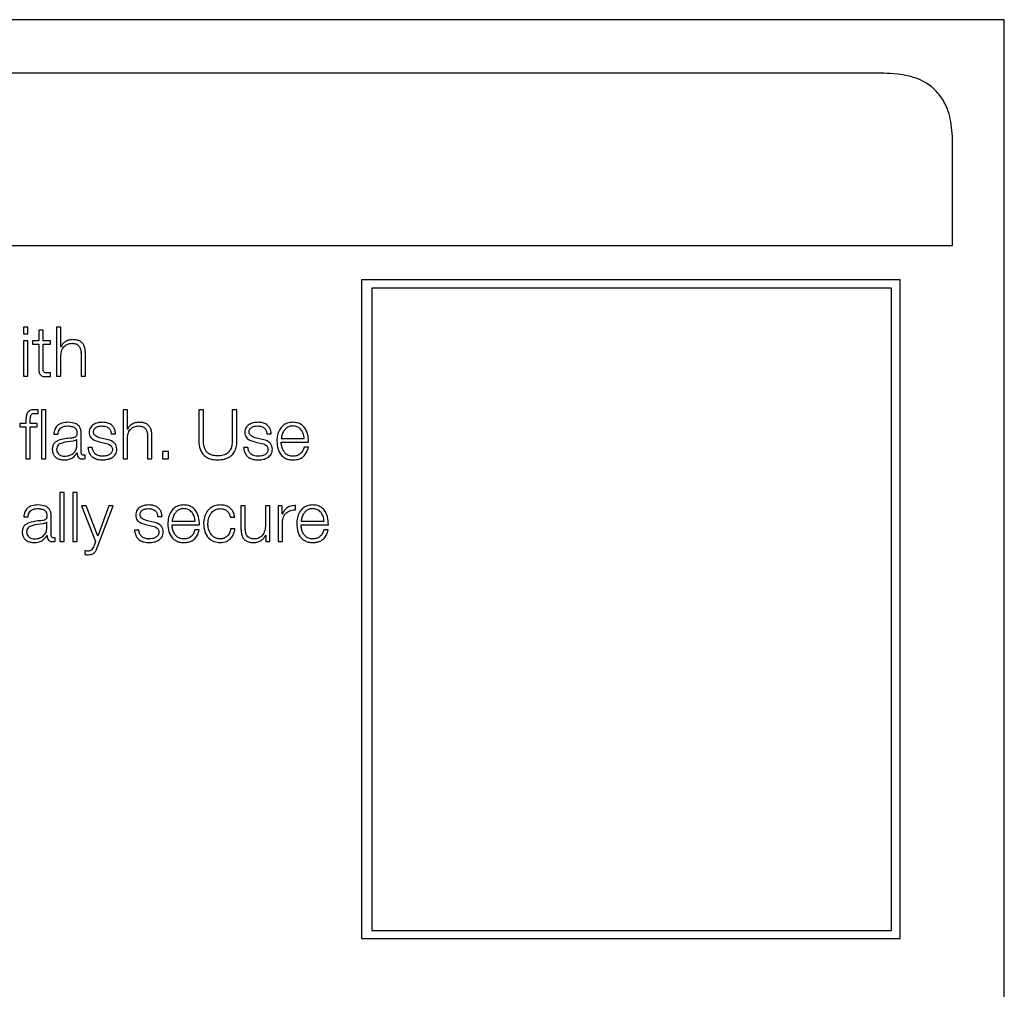
# Model space of a CAD drawing. Units: inches. Extents: x 0.1 to 10.8, y 0.2 to 8.4.
# Drawn here: x 2.9 to 3, y 5.4 to 5.5 of the extents above; entities that cross this region are included whole.
import ezdxf

# ---------------------------------------------------------------- set-up
doc = ezdxf.new("R2010")
doc.units = ezdxf.units.IN
doc.header["$MEASUREMENT"] = 0

msp = doc.modelspace()

# ---------------------------------------------------------------- linework, layer by layer
at = {"color": 7, "linetype": 'Continuous', "lineweight": 25}
for p, q in [((2.99520207, 5.50727257), (2.6248317, 5.50727257)), ((2.99520207, 5.24272231), (2.99520207, 5.50727257)), ((2.983628, 5.50213536), (2.63640577, 5.50213536)), ((2.99024175, 5.48560097), (2.99024175, 5.4955216)), ((2.62979202, 5.48560097), (2.99024175, 5.48560097)), ((2.98520895, 5.48229696), (2.93349233, 5.48229696)), ((2.93349233, 5.48229696), (2.93349233, 5.41905865)), ((2.98520895, 5.41905865), (2.98520895, 5.48229696)), ((2.98437362, 5.48150469), (2.93447191, 5.48150469)), ((2.93447191, 5.48150469), (2.93447191, 5.41982401)), ((2.98437362, 5.41982401), (2.98437362, 5.48150469)), ((2.90144403, 5.47776041), (2.9010278, 5.47776041)), ((2.9010278, 5.47776041), (2.9010278, 5.47709336)), ((2.9010278, 5.47709336), (2.90144403, 5.47709336)), ((2.90144403, 5.47709336), (2.90144403, 5.47776041)), ((2.90248963, 5.47747622), (2.90248963, 5.47645108)), ((2.90290586, 5.47747622), (2.90248963, 5.47747622)), ((2.90290586, 5.47645108), (2.90290586, 5.47747622)), ((2.90419618, 5.47776041), (2.90419618, 5.47303906)), ((2.90461169, 5.47776041), (2.90419618, 5.47776041)), ((2.90461169, 5.47586297), (2.90461169, 5.47776041)), ((2.9010278, 5.47645108), (2.9010278, 5.47303906)), ((2.90144403, 5.47645108), (2.9010278, 5.47645108)), ((2.90144403, 5.47303906), (2.90144403, 5.47645108)), ((2.90189471, 5.47645108), (2.90189471, 5.47610123)), ((2.90248963, 5.47645108), (2.90189471, 5.47645108)), ((2.90189471, 5.47610123), (2.90248963, 5.47610123)), ((2.90248963, 5.47610123), (2.90248963, 5.47376567)), ((2.90359982, 5.47645108), (2.90290586, 5.47645108)), ((2.90290586, 5.47610123), (2.90359982, 5.47610123)), ((2.90290586, 5.47379904), (2.90290586, 5.47610123)), ((2.90359982, 5.47610123), (2.90359982, 5.47645108)), ((2.90462532, 5.47586297), (2.90461169, 5.47586297)), ((2.90655075, 5.47516866), (2.90655075, 5.47303906)), ((2.90696626, 5.47303906), (2.90696626, 5.47523468)), ((2.90461169, 5.47303906), (2.90461169, 5.47502979)), ((2.90359982, 5.47301251), (2.90359982, 5.47336918)), ((2.9010278, 5.47303906), (2.90144403, 5.47303906)), ((2.90419618, 5.47303906), (2.90461169, 5.47303906)), ((2.90655075, 5.47303906), (2.90696626, 5.47303906)), ((2.90243653, 5.46944118), (2.90243653, 5.46979749)), ((2.90316995, 5.46982404), (2.90275372, 5.46982404)), ((2.90275372, 5.46982404), (2.90275372, 5.46510234)), ((2.90316995, 5.46510234), (2.90316995, 5.46982404)), ((2.91057813, 5.46982404), (2.91057813, 5.46510234)), ((2.91099365, 5.46982404), (2.91057813, 5.46982404)), ((2.91099365, 5.46792661), (2.91099365, 5.46982404)), ((2.91784638, 5.46982404), (2.91784638, 5.46680135)), ((2.91829562, 5.46982404), (2.91784638, 5.46982404)), ((2.91829562, 5.46690074), (2.91829562, 5.46982404)), ((2.92106714, 5.46982404), (2.92106714, 5.46690074)), ((2.92151638, 5.46982404), (2.92106714, 5.46982404)), ((2.92151638, 5.46680135), (2.92151638, 5.46982404)), ((2.90067759, 5.46851435), (2.90067759, 5.4681645)), ((2.90125888, 5.46851435), (2.90067759, 5.46851435)), ((2.90125888, 5.46882509), (2.90125888, 5.46851435)), ((2.90167511, 5.46851435), (2.90167511, 5.46881217)), ((2.90235041, 5.46851435), (2.90167511, 5.46851435)), ((2.90235041, 5.4681645), (2.90235041, 5.46851435)), ((2.90067759, 5.4681645), (2.90125888, 5.4681645)), ((2.90125888, 5.4681645), (2.90125888, 5.46510234)), ((2.90167511, 5.4681645), (2.90235041, 5.4681645)), ((2.90167511, 5.46510234), (2.90167511, 5.4681645)), ((2.91100728, 5.46792661), (2.91099365, 5.46792661)), ((2.90393137, 5.46746947), (2.90434688, 5.46746947)), ((2.90615318, 5.46696677), (2.90614026, 5.46696677)), ((2.90615318, 5.46642459), (2.90615318, 5.46696677)), ((2.90656941, 5.46570372), (2.90656941, 5.46751576)), ((2.90828241, 5.46674179), (2.90881849, 5.46662302)), ((2.90901081, 5.46697358), (2.90845536, 5.46709917)), ((2.90944714, 5.46751576), (2.90986337, 5.46751576)), ((2.91099365, 5.46510234), (2.91099365, 5.46709307)), ((2.91293271, 5.46723193), (2.91293271, 5.46510234)), ((2.91334822, 5.46510234), (2.91334822, 5.46729831)), ((2.92322293, 5.46674179), (2.923759, 5.46662302)), ((2.92395133, 5.46697358), (2.92339444, 5.46709917)), ((2.92438765, 5.46751576), (2.92480317, 5.46751576)), ((2.92576911, 5.46704606), (2.92797872, 5.46704606)), ((2.92576911, 5.46669622), (2.92839495, 5.46669622)), ((2.90617327, 5.4656969), (2.90618619, 5.4656969)), ((2.90762721, 5.46620607), (2.90721169, 5.46620607)), ((2.9143809, 5.46580276), (2.9143809, 5.46510234)), ((2.91493564, 5.46580276), (2.9143809, 5.46580276)), ((2.91493564, 5.46510234), (2.91493564, 5.46580276)), ((2.92256772, 5.46620607), (2.92215221, 5.46620607)), ((2.92838131, 5.46622616), (2.9279658, 5.46622616)), ((2.90125888, 5.46510234), (2.90167511, 5.46510234)), ((2.90275372, 5.46510234), (2.90316995, 5.46510234)), ((2.90694617, 5.46512889), (2.90694617, 5.46547874)), ((2.91057813, 5.46510234), (2.91099365, 5.46510234)), ((2.91293271, 5.46510234), (2.91334822, 5.46510234)), ((2.9143809, 5.46510234), (2.91493564, 5.46510234)), ((2.90452701, 5.46188732), (2.90452701, 5.45716562)), ((2.90494324, 5.46188732), (2.90452701, 5.46188732)), ((2.90494324, 5.45716562), (2.90494324, 5.46188732)), ((2.90616681, 5.46188732), (2.90575058, 5.46188732)), ((2.90575058, 5.46188732), (2.90575058, 5.45716562)), ((2.90616681, 5.45716562), (2.90616681, 5.46188732)), ((2.90658376, 5.46057763), (2.90794584, 5.45717818)), ((2.90702726, 5.46057763), (2.90658376, 5.46057763)), ((2.90815108, 5.45766761), (2.90702726, 5.46057763)), ((2.90813745, 5.45664246), (2.90961937, 5.46057763)), ((2.90920242, 5.46057763), (2.90815108, 5.45766761)), ((2.90961937, 5.46057763), (2.90920242, 5.46057763)), ((2.92190749, 5.46057763), (2.92190749, 5.45836228)), ((2.92232301, 5.46057763), (2.92190749, 5.46057763)), ((2.92232301, 5.45835546), (2.92232301, 5.46057763)), ((2.92426278, 5.46057763), (2.92426278, 5.45878533)), ((2.92467758, 5.46057763), (2.92426278, 5.46057763)), ((2.92467758, 5.45716562), (2.92467758, 5.46057763)), ((2.92546555, 5.46057763), (2.92546555, 5.45716562)), ((2.92584877, 5.46057763), (2.92546555, 5.46057763)), ((2.92584877, 5.45977818), (2.92584877, 5.46057763)), ((2.92715128, 5.46020805), (2.92715128, 5.46062392)), ((2.90104861, 5.45953347), (2.90146413, 5.45953347)), ((2.90327042, 5.45903076), (2.9032575, 5.45903076)), ((2.90327042, 5.45848787), (2.90327042, 5.45903076)), ((2.90368665, 5.457767), (2.90368665, 5.45957975)), ((2.91347452, 5.45903758), (2.91291907, 5.45916316)), ((2.91391228, 5.45957975), (2.9143278, 5.45957975)), ((2.91529302, 5.45910934), (2.91750335, 5.45910934)), ((2.92088845, 5.45950691), (2.92130468, 5.45950691)), ((2.92586168, 5.45977818), (2.92584877, 5.45977818)), ((2.92767372, 5.45910934), (2.92988333, 5.45910934)), ((2.91209235, 5.4582697), (2.91167684, 5.4582697)), ((2.91274756, 5.45880542), (2.91328291, 5.45868629)), ((2.91529302, 5.45875985), (2.91791886, 5.45875985)), ((2.91790522, 5.45829016), (2.91749043, 5.45829016)), ((2.92133123, 5.45838847), (2.92091428, 5.45838847)), ((2.92588178, 5.45716562), (2.92588178, 5.45898447)), ((2.92767372, 5.45875985), (2.93029956, 5.45875985)), ((2.93028592, 5.45829016), (2.92987041, 5.45829016)), ((2.90329052, 5.45776018), (2.90330343, 5.45776018)), ((2.90406341, 5.45719217), (2.90406341, 5.45754202)), ((2.90452701, 5.45716562), (2.90494324, 5.45716562)), ((2.90575058, 5.45716562), (2.90616681, 5.45716562)), ((2.90794584, 5.45717818), (2.90780016, 5.45678814)), ((2.92428144, 5.45778028), (2.92429508, 5.45778028)), ((2.92429508, 5.45778028), (2.92429508, 5.45716562)), ((2.92429508, 5.45716562), (2.92467758, 5.45716562)), ((2.92546555, 5.45716562), (2.92588178, 5.45716562)), ((2.90692105, 5.45628543), (2.90692105, 5.45593559)), ((2.93447191, 5.41982401), (2.98437362, 5.41982401)), ((2.93349233, 5.41905865), (2.98520895, 5.41905865))]:
    msp.add_line(p, q, dxfattribs=at)
for points, knots in [([(2.99024175, 5.4955216), (2.99020665, 5.49627407), (2.9901418, 5.49766432), (2.98944267, 5.49954879), (2.98814273, 5.50105105), (2.98610457, 5.50200616), (2.98450224, 5.50208975), (2.983628, 5.50213536)], [0, 0, 0, 0, 0.21050807, 0.3889293, 0.55260344, 0.75589872, 1, 1, 1, 1]), ([(2.90461169, 5.47502979), (2.90463027, 5.47520571), (2.90466562, 5.47554026), (2.90492791, 5.4759343), (2.9052886, 5.47616456), (2.90554768, 5.476188), (2.90568312, 5.47620026)], [0, 0, 0, 0, 0.29666474, 0.56420388, 0.77216795, 1, 1, 1, 1]), ([(2.90571613, 5.47655011), (2.90558292, 5.47653799), (2.90532066, 5.47651412), (2.90499616, 5.47634422), (2.90475298, 5.476125), (2.90466758, 5.47594971), (2.90462532, 5.47586297)], [0, 0, 0, 0, 0.29184087, 0.57456366, 0.78949101, 1, 1, 1, 1]), ([(2.90568312, 5.47620026), (2.90579471, 5.47619382), (2.90599714, 5.47618213), (2.90626023, 5.47604864), (2.9064412, 5.47582441), (2.90653797, 5.4755198), (2.90654631, 5.4752907), (2.90655075, 5.47516866)], [0, 0, 0, 0, 0.21556571, 0.39104845, 0.55511912, 0.76302012, 1, 1, 1, 1]), ([(2.90696626, 5.47523468), (2.90696151, 5.47537592), (2.90695265, 5.47563922), (2.90684835, 5.47600439), (2.90665469, 5.47627568), (2.9063908, 5.47644388), (2.90607648, 5.47653645), (2.90584367, 5.47654528), (2.90571613, 5.47655011)], [0, 0, 0, 0, 0.20200333, 0.37658042, 0.53631438, 0.66719413, 0.81769267, 1, 1, 1, 1]), ([(2.90248963, 5.47376567), (2.90249049, 5.47369164), (2.90249205, 5.47355691), (2.9025253, 5.47337324), (2.9025891, 5.47322608), (2.90269271, 5.4731143), (2.90283737, 5.47304219), (2.90302096, 5.47300418), (2.9031556, 5.47300099), (2.90322952, 5.47299924)], [0, 0, 0, 0, 0.17679435, 0.32173891, 0.44348933, 0.55513661, 0.67844523, 0.82346136, 1, 1, 1, 1]), ([(2.90324315, 5.47334908), (2.90320601, 5.4733529), (2.90313902, 5.47335977), (2.90305062, 5.47339211), (2.90298552, 5.47344222), (2.90293408, 5.47352384), (2.90290781, 5.4736466), (2.90290655, 5.47374487), (2.90290586, 5.47379904)], [0, 0, 0, 0, 0.1722568, 0.31064979, 0.42959484, 0.54523848, 0.74929294, 1, 1, 1, 1]), ([(2.90359982, 5.47336918), (2.9035333, 5.47336275), (2.90341467, 5.47335128), (2.9032955, 5.47334975), (2.90324315, 5.47334908)], [0, 0, 0, 0, 0.56066772, 1, 1, 1, 1]), ([(2.90322952, 5.47299924), (2.90329857, 5.47300193), (2.90342199, 5.47300674), (2.90354544, 5.47301075), (2.90359982, 5.47301251)], [0, 0, 0, 0, 0.55952262, 1, 1, 1, 1]), ([(2.9020856, 5.46982404), (2.9020011, 5.46982045), (2.90184661, 5.46981387), (2.90163856, 5.46974541), (2.90147961, 5.4696326), (2.90134626, 5.46944747), (2.90126557, 5.46916932), (2.90126122, 5.4689457), (2.90125888, 5.46882509)], [0, 0, 0, 0, 0.16878252, 0.30860702, 0.43217273, 0.55272217, 0.75877366, 1, 1, 1, 1]), ([(2.90167511, 5.46881217), (2.90167577, 5.46889848), (2.90167698, 5.46905642), (2.90170654, 5.46924941), (2.90178203, 5.46936765), (2.90186919, 5.46943125), (2.90198992, 5.46946895), (2.90208111, 5.46947231), (2.90213225, 5.46947419)], [0, 0, 0, 0, 0.27478804, 0.5028788, 0.60484429, 0.71138037, 0.83812503, 1, 1, 1, 1]), ([(2.90243653, 5.46979749), (2.90236979, 5.46980638), (2.90225328, 5.46982191), (2.90213579, 5.4698234), (2.9020856, 5.46982404)], [0, 0, 0, 0, 0.57279377, 1, 1, 1, 1]), ([(2.90213225, 5.46947419), (2.90218738, 5.46947171), (2.90228952, 5.46946709), (2.90239019, 5.46944935), (2.90243653, 5.46944118)], [0, 0, 0, 0, 0.539746751, 1, 1, 1, 1]), ([(2.90531354, 5.46861375), (2.90511091, 5.46860169), (2.90473255, 5.46857916), (2.90426365, 5.4683247), (2.90398809, 5.46792393), (2.90395118, 5.46762817), (2.90393137, 5.46746947)], [0, 0, 0, 0, 0.3003402, 0.5608362, 0.76435258, 1, 1, 1, 1]), ([(2.90656941, 5.46751576), (2.90656367, 5.46763084), (2.9065532, 5.46784101), (2.90644839, 5.46812063), (2.90628697, 5.46832773), (2.90593147, 5.46857392), (2.90558109, 5.4685965), (2.90531354, 5.46861375)], [0, 0, 0, 0, 0.18094786, 0.33047285, 0.46275777, 0.58975648, 1, 1, 1, 1]), ([(2.90861396, 5.46861375), (2.90846109, 5.46860415), (2.90815951, 5.46858521), (2.90773875, 5.46842363), (2.90746474, 5.46816632), (2.90734654, 5.46789034), (2.90733623, 5.46773576), (2.90733082, 5.46765462)], [0, 0, 0, 0, 0.2561562, 0.50532757, 0.74151734, 0.86432591, 1, 1, 1, 1]), ([(2.90986337, 5.46751576), (2.90984989, 5.46764304), (2.90982453, 5.46788259), (2.90965501, 5.46819523), (2.90939127, 5.46843378), (2.90903222, 5.4685878), (2.90875725, 5.46860486), (2.90861396, 5.46861375)], [0, 0, 0, 0, 0.204660997, 0.385170397, 0.558298605, 0.769807481, 1, 1, 1, 1]), ([(2.91209953, 5.46861375), (2.91196601, 5.46860162), (2.91170331, 5.46857777), (2.91137833, 5.46840778), (2.911135, 5.46818855), (2.91104955, 5.46801329), (2.91100728, 5.46792661)], [0, 0, 0, 0, 0.29222885, 0.5749894, 0.78977226, 1, 1, 1, 1]), ([(2.91334822, 5.46729831), (2.91334347, 5.46743955), (2.91333461, 5.46770284), (2.91323038, 5.46806799), (2.91303692, 5.46833927), (2.91277332, 5.46850749), (2.91245939, 5.46860008), (2.91222688, 5.46860891), (2.91209953, 5.46861375)], [0, 0, 0, 0, 0.20212341, 0.37679533, 0.53657422, 0.66743042, 0.81784275, 1, 1, 1, 1]), ([(2.92355376, 5.46861375), (2.92340102, 5.46860414), (2.92309965, 5.46858519), (2.92267913, 5.46842359), (2.92240524, 5.4681663), (2.92228706, 5.46789034), (2.92227675, 5.46773576), (2.92227134, 5.46765462)], [0, 0, 0, 0, 0.25602146, 0.50517565, 0.74142272, 0.86427517, 1, 1, 1, 1]), ([(2.92480317, 5.46751576), (2.92478981, 5.46764304), (2.92476468, 5.46788256), (2.92459532, 5.46819526), (2.92433155, 5.46843383), (2.92397231, 5.46858782), (2.92369718, 5.46860486), (2.92355376, 5.46861375)], [0, 0, 0, 0, 0.2045916, 0.38502165, 0.55810632, 0.76965427, 1, 1, 1, 1]), ([(2.92689365, 5.46861375), (2.92670877, 5.46859862), (2.92636144, 5.4685702), (2.92591618, 5.46830601), (2.92559245, 5.46790676), (2.9253894, 5.4673917), (2.92536519, 5.46700485), (2.92535288, 5.46680817)], [0, 0, 0, 0, 0.20676271, 0.38845292, 0.56483612, 0.7787551, 1, 1, 1, 1]), ([(2.92839495, 5.46669622), (2.92838478, 5.46696059), (2.92836512, 5.46747209), (2.92807789, 5.46806821), (2.9277008, 5.46840959), (2.92732424, 5.46858453), (2.92704276, 5.46860363), (2.92689365, 5.46861375)], [0, 0, 0, 0, 0.28748908, 0.55621208, 0.69377238, 0.83778459, 1, 1, 1, 1]), ([(2.90434688, 5.46746947), (2.9043553, 5.46756394), (2.90437097, 5.46773975), (2.9044907, 5.46796978), (2.90468354, 5.46814158), (2.90494976, 5.46824743), (2.90515309, 5.46825821), (2.90526043, 5.4682639)], [0, 0, 0, 0, 0.20682623, 0.38494871, 0.55444253, 0.76476161, 1, 1, 1, 1]), ([(2.90526043, 5.4682639), (2.90538924, 5.46825933), (2.90562929, 5.46825081), (2.90591517, 5.46813208), (2.90606843, 5.46795577), (2.90614213, 5.46777336), (2.90614928, 5.46763657), (2.90615318, 5.46756205)], [0, 0, 0, 0, 0.29743846, 0.55434772, 0.68498496, 0.82837214, 1, 1, 1, 1]), ([(2.90615318, 5.46756205), (2.90615161, 5.4675152), (2.9061488, 5.46743118), (2.90611632, 5.46731864), (2.90605923, 5.46723443), (2.90596114, 5.46716498), (2.90580946, 5.46712204), (2.90568613, 5.46710732), (2.90561782, 5.46709917)], [0, 0, 0, 0, 0.172629, 0.30957208, 0.42653684, 0.54094216, 0.74570942, 1, 1, 1, 1]), ([(2.90733082, 5.46765462), (2.90733717, 5.46755731), (2.90734891, 5.46737716), (2.9074751, 5.46714131), (2.90777042, 5.46688582), (2.90806601, 5.46680266), (2.90828241, 5.46674179)], [0, 0, 0, 0, 0.20101349, 0.37212743, 0.54035045, 1, 1, 1, 1]), ([(2.90774633, 5.46767508), (2.90774976, 5.46772655), (2.90775625, 5.46782411), (2.90783176, 5.46799699), (2.90800715, 5.46815425), (2.90827162, 5.46824789), (2.90845948, 5.46825852), (2.90855439, 5.4682639)], [0, 0, 0, 0, 0.13758513, 0.26079103, 0.49649925, 0.74559536, 1, 1, 1, 1]), ([(2.90845536, 5.46709917), (2.90829446, 5.46714299), (2.9080551, 5.46720817), (2.90783101, 5.46739862), (2.90775634, 5.46754802), (2.90774976, 5.46763163), (2.90774633, 5.46767508)], [0, 0, 0, 0, 0.50187234, 0.74655495, 0.86828385, 1, 1, 1, 1]), ([(2.90855439, 5.4682639), (2.90868143, 5.46825491), (2.90892389, 5.46823775), (2.90922412, 5.46807087), (2.90941004, 5.46781242), (2.90943425, 5.46761881), (2.90944714, 5.46751576)], [0, 0, 0, 0, 0.291362007, 0.556077775, 0.763714523, 1, 1, 1, 1]), ([(2.91099365, 5.46709307), (2.91101224, 5.46726901), (2.9110476, 5.46760364), (2.91130999, 5.46799782), (2.91167094, 5.46822819), (2.91193023, 5.46825164), (2.9120658, 5.4682639)], [0, 0, 0, 0, 0.29655922, 0.56406918, 0.77206514, 1, 1, 1, 1]), ([(2.9120658, 5.4682639), (2.91217728, 5.46825744), (2.91237956, 5.46824573), (2.91264241, 5.46811212), (2.91282321, 5.46788779), (2.91291992, 5.46758314), (2.91292826, 5.46735399), (2.91293271, 5.46723193)], [0, 0, 0, 0, 0.21540406, 0.39082993, 0.55493907, 0.76293846, 1, 1, 1, 1]), ([(2.92227134, 5.46765462), (2.92227768, 5.46755731), (2.92228943, 5.46737716), (2.92241562, 5.46714131), (2.92271093, 5.46688582), (2.92300653, 5.46680266), (2.92322293, 5.46674179)], [0, 0, 0, 0, 0.201013495, 0.372127426, 0.540350451, 1, 1, 1, 1]), ([(2.92268685, 5.46767508), (2.92269027, 5.46772655), (2.92269676, 5.4678241), (2.92277226, 5.46799697), (2.92294753, 5.46815421), (2.92321176, 5.46824787), (2.92339941, 5.46825852), (2.92349419, 5.4682639)], [0, 0, 0, 0, 0.13766784, 0.26094446, 0.49674376, 0.74581153, 1, 1, 1, 1]), ([(2.92339444, 5.46709917), (2.92323397, 5.46714306), (2.92299512, 5.46720838), (2.92277148, 5.46739866), (2.92269686, 5.46754803), (2.92269027, 5.46763163), (2.92268685, 5.46767508)], [0, 0, 0, 0, 0.501341204, 0.746229535, 0.868110437, 1, 1, 1, 1]), ([(2.92349419, 5.4682639), (2.92362138, 5.46825492), (2.92386404, 5.46823778), (2.92416454, 5.46807092), (2.92435056, 5.46781244), (2.92437477, 5.46761881), (2.92438765, 5.46751576)], [0, 0, 0, 0, 0.29155706, 0.556277, 0.76383258, 1, 1, 1, 1]), ([(2.92689365, 5.4682639), (2.92677459, 5.46825319), (2.92654543, 5.46823258), (2.92624639, 5.46805697), (2.92600938, 5.46779338), (2.9258372, 5.46744836), (2.92579202, 5.46718142), (2.92576911, 5.46704606)], [0, 0, 0, 0, 0.194975842, 0.375293396, 0.555283739, 0.774497633, 1, 1, 1, 1]), ([(2.92797872, 5.46704606), (2.92795747, 5.46721875), (2.92791596, 5.46755622), (2.92765916, 5.46796076), (2.92729938, 5.46822063), (2.92703218, 5.46824912), (2.92689365, 5.4682639)], [0, 0, 0, 0, 0.28658878, 0.56003514, 0.77189953, 1, 1, 1, 1]), ([(2.90561782, 5.46709917), (2.90518663, 5.4670674), (2.90466459, 5.46702894), (2.90412383, 5.46675556), (2.90393005, 5.46656825), (2.90380404, 5.46630709), (2.90379214, 5.46610883), (2.90378569, 5.46600118)], [0, 0, 0, 0, 0.53319838, 0.64554749, 0.75272146, 0.8657359, 1, 1, 1, 1]), ([(2.90578933, 5.46681463), (2.90543037, 5.46677557), (2.90499469, 5.46672817), (2.90452036, 5.46654872), (2.90434404, 5.46642608), (2.90422064, 5.46624593), (2.90420839, 5.46610323), (2.90420192, 5.46602774)], [0, 0, 0, 0, 0.55572158, 0.6744813, 0.78146161, 0.8843927, 1, 1, 1, 1]), ([(2.90614026, 5.46696677), (2.90611808, 5.46694161), (2.90607006, 5.46688713), (2.90594251, 5.46684404), (2.90584714, 5.46682573), (2.90578933, 5.46681463)], [0, 0, 0, 0, 0.25263681, 0.54702503, 1, 1, 1, 1]), ([(2.90881849, 5.46662302), (2.90902239, 5.46657124), (2.90927371, 5.46650742), (2.90948601, 5.46629194), (2.90955491, 5.46615649), (2.90956234, 5.46605481), (2.90956626, 5.46600118)], [0, 0, 0, 0, 0.57808391, 0.71253034, 0.84840267, 1, 1, 1, 1]), ([(2.90998178, 5.46602774), (2.90997326, 5.46613013), (2.90995711, 5.4663242), (2.90981352, 5.46657481), (2.9095205, 5.46684566), (2.90922155, 5.46692069), (2.90901081, 5.46697358)], [0, 0, 0, 0, 0.20584773, 0.39015571, 0.57010798, 1, 1, 1, 1]), ([(2.91784638, 5.46680135), (2.91786678, 5.46653985), (2.91790642, 5.46603174), (2.91827936, 5.46546976), (2.91872757, 5.4651758), (2.91917288, 5.46502737), (2.91950109, 5.46501173), (2.91967779, 5.46500331)], [0, 0, 0, 0, 0.26824548, 0.52120483, 0.66135292, 0.8176832, 1, 1, 1, 1]), ([(2.91967779, 5.46538617), (2.91952727, 5.46539307), (2.91924453, 5.46540603), (2.91885408, 5.46555016), (2.91857358, 5.46579708), (2.91840246, 5.46611413), (2.91830792, 5.46648271), (2.91829995, 5.46675344), (2.91829562, 5.46690074)], [0, 0, 0, 0, 0.191254356, 0.3592581, 0.519648021, 0.655634281, 0.812638406, 1, 1, 1, 1]), ([(2.92106714, 5.46690074), (2.92106051, 5.46671761), (2.92104854, 5.46638703), (2.9208948, 5.46594606), (2.92061244, 5.46561155), (2.92018439, 5.46541183), (2.91985454, 5.46539512), (2.91967779, 5.46538617)], [0, 0, 0, 0, 0.23225656, 0.41927349, 0.58233588, 0.77619027, 1, 1, 1, 1]), ([(2.91967779, 5.46500331), (2.91989925, 5.46501622), (2.92030494, 5.46503987), (2.92083807, 5.46527767), (2.92123335, 5.46566422), (2.92147739, 5.46619273), (2.92150313, 5.4665945), (2.92151638, 5.46680135)], [0, 0, 0, 0, 0.22727459, 0.41634398, 0.58730302, 0.7875303, 1, 1, 1, 1]), ([(2.923759, 5.46662302), (2.9239629, 5.46657124), (2.92421423, 5.46650742), (2.92442653, 5.46629194), (2.92449542, 5.46615649), (2.92450286, 5.46605481), (2.92450678, 5.46600118)], [0, 0, 0, 0, 0.57808391, 0.71253034, 0.84840267, 1, 1, 1, 1]), ([(2.92492229, 5.46602774), (2.92491378, 5.46613013), (2.92489763, 5.4663242), (2.92475404, 5.46657481), (2.92446102, 5.46684566), (2.92416207, 5.46692069), (2.92395133, 5.46697358)], [0, 0, 0, 0, 0.20584773, 0.39015571, 0.57010798, 1, 1, 1, 1]), ([(2.92535288, 5.46680817), (2.92537032, 5.46654804), (2.92540357, 5.46605217), (2.92571062, 5.46548724), (2.92609407, 5.46518129), (2.92646915, 5.46502843), (2.92674629, 5.46501203), (2.92689365, 5.46500331)], [0, 0, 0, 0, 0.29055942, 0.55387169, 0.69013281, 0.83524679, 1, 1, 1, 1]), ([(2.92689365, 5.46535316), (2.92675736, 5.4653656), (2.92650008, 5.46538908), (2.92617671, 5.4655995), (2.92594609, 5.46590363), (2.92580061, 5.46627948), (2.92577955, 5.46655807), (2.92576911, 5.46669622)], [0, 0, 0, 0, 0.20750345, 0.39171179, 0.57220849, 0.78787773, 1, 1, 1, 1]), ([(2.90378569, 5.46600118), (2.90379419, 5.46588376), (2.90381013, 5.46566384), (2.90396402, 5.46537618), (2.90420942, 5.46516122), (2.90454273, 5.46502586), (2.90479695, 5.46501104), (2.9049296, 5.46500331)], [0, 0, 0, 0, 0.204594202, 0.383210614, 0.555371755, 0.767987137, 1, 1, 1, 1]), ([(2.90420192, 5.46602774), (2.9042087, 5.4659542), (2.90422184, 5.46581185), (2.90433047, 5.46562552), (2.90449389, 5.46547768), (2.90471066, 5.46537388), (2.90487781, 5.46536013), (2.90496261, 5.46535316)], [0, 0, 0, 0, 0.19430056, 0.37613054, 0.55697959, 0.77522339, 1, 1, 1, 1]), ([(2.9049296, 5.46500331), (2.90508961, 5.46501111), (2.90538029, 5.46502527), (2.90584632, 5.46524447), (2.90604854, 5.4655243), (2.90617327, 5.4656969)], [0, 0, 0, 0, 0.31936863, 0.58016599, 1, 1, 1, 1]), ([(2.90496261, 5.46535316), (2.90513515, 5.46537002), (2.90547018, 5.46540276), (2.90586892, 5.46566203), (2.90611612, 5.46602276), (2.90614051, 5.46628719), (2.90615318, 5.46642459)], [0, 0, 0, 0, 0.288318765, 0.559826907, 0.771290282, 1, 1, 1, 1]), ([(2.90618619, 5.4656969), (2.90618745, 5.46560691), (2.90618973, 5.46544442), (2.90626573, 5.46524759), (2.90639022, 5.46515155), (2.90652136, 5.46510835), (2.90661997, 5.46510449), (2.9066749, 5.46510234)], [0, 0, 0, 0, 0.3017436, 0.54481864, 0.67043362, 0.81641612, 1, 1, 1, 1]), ([(2.90681412, 5.46545219), (2.90678599, 5.46545367), (2.90673391, 5.46545641), (2.90666387, 5.46548505), (2.90660907, 5.4655359), (2.90657439, 5.46561219), (2.90657115, 5.46567168), (2.90656941, 5.46570372)], [0, 0, 0, 0, 0.21043778, 0.38951258, 0.55536412, 0.76047556, 1, 1, 1, 1]), ([(2.90721169, 5.46620607), (2.90723133, 5.4660641), (2.90726798, 5.46579919), (2.90745259, 5.4654541), (2.90774139, 5.46519181), (2.90814292, 5.46502812), (2.90845063, 5.46501191), (2.90861396, 5.46500331)], [0, 0, 0, 0, 0.20673518, 0.38575051, 0.55490298, 0.76374702, 1, 1, 1, 1]), ([(2.90863333, 5.46535316), (2.9084874, 5.46536413), (2.90821108, 5.46538492), (2.90787613, 5.46558559), (2.90767417, 5.46587758), (2.90764343, 5.46609258), (2.90762721, 5.46620607)], [0, 0, 0, 0, 0.29625347, 0.56095036, 0.76824868, 1, 1, 1, 1]), ([(2.90861396, 5.46500331), (2.90877577, 5.46501369), (2.90909628, 5.46503426), (2.90954409, 5.46520712), (2.90983745, 5.46548128), (2.9099648, 5.46577599), (2.90997594, 5.46594112), (2.90998178, 5.46602774)], [0, 0, 0, 0, 0.25437001, 0.50383358, 0.74098844, 0.86413151, 1, 1, 1, 1]), ([(2.90956626, 5.46600118), (2.9095619, 5.46594546), (2.90955352, 5.46583849), (2.90945811, 5.46564835), (2.90924897, 5.46547935), (2.90894933, 5.4653737), (2.90873757, 5.46535993), (2.90863333, 5.46535316)], [0, 0, 0, 0, 0.13217089, 0.25371743, 0.49570167, 0.75175404, 1, 1, 1, 1]), ([(2.92215221, 5.46620607), (2.92217185, 5.4660641), (2.9222085, 5.4657992), (2.92239306, 5.46545412), (2.92268174, 5.46519184), (2.92308304, 5.46502814), (2.92339055, 5.46501192), (2.92355376, 5.46500331)], [0, 0, 0, 0, 0.20680019, 0.38586468, 0.55503902, 0.76385356, 1, 1, 1, 1]), ([(2.92357313, 5.46535316), (2.92342735, 5.46536414), (2.92315123, 5.46538495), (2.92281655, 5.46558565), (2.92261469, 5.4658776), (2.92258395, 5.46609258), (2.92256772, 5.46620607)], [0, 0, 0, 0, 0.29608221, 0.56077655, 0.76814665, 1, 1, 1, 1]), ([(2.92355376, 5.46500331), (2.92371571, 5.46501369), (2.92403642, 5.46503424), (2.92448447, 5.46520708), (2.92477795, 5.46548126), (2.92490532, 5.46577599), (2.92491645, 5.46594112), (2.92492229, 5.46602774)], [0, 0, 0, 0, 0.25449691, 0.50397646, 0.74107732, 0.86417915, 1, 1, 1, 1]), ([(2.92450678, 5.46600118), (2.92450242, 5.46594546), (2.92449404, 5.46583849), (2.9243986, 5.46564833), (2.92418936, 5.46547931), (2.92388947, 5.46537368), (2.92367751, 5.46535993), (2.92357313, 5.46535316)], [0, 0, 0, 0, 0.13210009, 0.25358477, 0.49548602, 0.75155976, 1, 1, 1, 1]), ([(2.9279658, 5.46622616), (2.92792176, 5.46609096), (2.92783687, 5.46583036), (2.92757596, 5.46553966), (2.92724625, 5.46537667), (2.92701639, 5.46536134), (2.92689365, 5.46535316)], [0, 0, 0, 0, 0.28190839, 0.54337848, 0.75618131, 1, 1, 1, 1]), ([(2.92689365, 5.46500331), (2.9270415, 5.46501071), (2.92731766, 5.46502454), (2.92769468, 5.46516405), (2.92800991, 5.46540739), (2.9282529, 5.46577073), (2.92833691, 5.46606869), (2.92838131, 5.46622616)], [0, 0, 0, 0, 0.20958144, 0.3914775, 0.56161371, 0.76831375, 1, 1, 1, 1]), ([(2.9066749, 5.46510234), (2.90672785, 5.46510301), (2.9068191, 5.46510417), (2.9069086, 5.46512158), (2.90694617, 5.46512889)], [0, 0, 0, 0, 0.58024571, 1, 1, 1, 1]), ([(2.90694617, 5.46547874), (2.90692319, 5.46547098), (2.90688027, 5.46545648), (2.90683511, 5.46545355), (2.90681412, 5.46545219)], [0, 0, 0, 0, 0.53538296, 1, 1, 1, 1]), ([(2.90243007, 5.46067702), (2.90222759, 5.46066495), (2.90184945, 5.46064241), (2.90138086, 5.46038806), (2.90110536, 5.45998761), (2.90106843, 5.45969204), (2.90104861, 5.45953347)], [0, 0, 0, 0, 0.30030568, 0.56084842, 0.76438921, 1, 1, 1, 1]), ([(2.90146413, 5.45953347), (2.90147255, 5.45962782), (2.90148823, 5.45980346), (2.90160794, 5.46003324), (2.90180065, 5.46020488), (2.90206661, 5.46031069), (2.90226974, 5.46032148), (2.90237696, 5.46032717)], [0, 0, 0, 0, 0.20677771, 0.3849184, 0.55446459, 0.76481861, 1, 1, 1, 1]), ([(2.90237696, 5.46032717), (2.90250591, 5.46032261), (2.90274615, 5.4603141), (2.90303226, 5.4601955), (2.90318564, 5.46001934), (2.90325937, 5.45983712), (2.90326653, 5.45970048), (2.90327042, 5.45962604)], [0, 0, 0, 0, 0.29776459, 0.55476676, 0.68534402, 0.82859018, 1, 1, 1, 1]), ([(2.90368665, 5.45957975), (2.90368091, 5.45969475), (2.90367042, 5.45990479), (2.90356548, 5.46018423), (2.90340391, 5.46039118), (2.90304817, 5.46063719), (2.90269769, 5.46065978), (2.90243007, 5.46067702)], [0, 0, 0, 0, 0.180819, 0.33027465, 0.46255509, 0.58959825, 1, 1, 1, 1]), ([(2.91307767, 5.46067702), (2.91292508, 5.46066745), (2.91262396, 5.46064857), (2.91220367, 5.46048735), (2.91192982, 5.46023028), (2.91181168, 5.45995437), (2.91180138, 5.45979978), (2.91179597, 5.45971862)], [0, 0, 0, 0, 0.25591734, 0.50502489, 0.74126337, 0.86416248, 1, 1, 1, 1]), ([(2.91221148, 5.45973835), (2.9122149, 5.45978982), (2.91222137, 5.45988737), (2.91229675, 5.46006022), (2.91247191, 5.46021752), (2.9127362, 5.46031118), (2.91292394, 5.46032181), (2.91301882, 5.46032717)], [0, 0, 0, 0, 0.13765022, 0.26088872, 0.49655456, 0.74556834, 1, 1, 1, 1]), ([(2.91301882, 5.46032717), (2.9131459, 5.46031818), (2.91338846, 5.460301), (2.91368884, 5.46013431), (2.91387509, 5.45987617), (2.91389937, 5.45968269), (2.91391228, 5.45957975)], [0, 0, 0, 0, 0.29148279, 0.55636334, 0.76396902, 1, 1, 1, 1]), ([(2.9143278, 5.45957975), (2.91431434, 5.45970697), (2.914289, 5.45994637), (2.91411958, 5.46025887), (2.91385578, 5.46049731), (2.91349641, 5.46065115), (2.91322118, 5.46066816), (2.91307767, 5.46067702)], [0, 0, 0, 0, 0.20452053, 0.384892, 0.55792987, 0.7694898, 1, 1, 1, 1]), ([(2.91641828, 5.46067702), (2.91623332, 5.46066191), (2.9158859, 5.46063353), (2.91544053, 5.46036947), (2.91511685, 5.45997033), (2.91491396, 5.45945545), (2.9148898, 5.45906876), (2.91487751, 5.45887216)], [0, 0, 0, 0, 0.20689055, 0.38860637, 0.56495518, 0.77881206, 1, 1, 1, 1]), ([(2.91641828, 5.46032717), (2.9162992, 5.46031646), (2.91606998, 5.46029584), (2.91577081, 5.46012024), (2.91553359, 5.45985669), (2.91536119, 5.45951168), (2.91531595, 5.4592447), (2.91529302, 5.45910934)], [0, 0, 0, 0, 0.194963321, 0.375312852, 0.555332334, 0.774542722, 1, 1, 1, 1]), ([(2.91791886, 5.45875985), (2.91790869, 5.45902415), (2.91788902, 5.45953552), (2.91760189, 5.46013149), (2.91722498, 5.46047286), (2.91684863, 5.4606478), (2.9165673, 5.4606669), (2.91641828, 5.46067702)], [0, 0, 0, 0, 0.287503831, 0.55626561, 0.693832497, 0.837828162, 1, 1, 1, 1]), ([(2.91750335, 5.45910934), (2.91748193, 5.45928203), (2.91744009, 5.45961949), (2.91718328, 5.46002395), (2.91682372, 5.46028387), (2.91655669, 5.46031239), (2.91641828, 5.46032717)], [0, 0, 0, 0, 0.28669316, 0.56022257, 0.77205532, 1, 1, 1, 1]), ([(2.91992251, 5.46067702), (2.91974109, 5.46066264), (2.91939596, 5.46063529), (2.91894189, 5.46038969), (2.9185892, 5.46000523), (2.91835272, 5.45948234), (2.91832454, 5.45907963), (2.91830997, 5.45887144)], [0, 0, 0, 0, 0.19964853, 0.37980729, 0.55560763, 0.77026657, 1, 1, 1, 1]), ([(2.91872549, 5.45887144), (2.91874249, 5.45907342), (2.91877568, 5.45946744), (2.91904329, 5.45995439), (2.91944998, 5.46027522), (2.91976053, 5.46030936), (2.91992251, 5.46032717)], [0, 0, 0, 0, 0.2876413, 0.56113784, 0.77109056, 1, 1, 1, 1]), ([(2.92130468, 5.45950691), (2.92127979, 5.45964162), (2.92123267, 5.45989674), (2.92103793, 5.46022568), (2.92075235, 5.46048076), (2.92036886, 5.46064862), (2.92007523, 5.46066731), (2.91992251, 5.46067702)], [0, 0, 0, 0, 0.20419492, 0.3867176, 0.56113456, 0.77174121, 1, 1, 1, 1]), ([(2.91992251, 5.46032717), (2.92006023, 5.46031603), (2.92031929, 5.46029507), (2.92062183, 5.46008461), (2.92080448, 5.45980977), (2.92085951, 5.4596113), (2.92088845, 5.45950691)], [0, 0, 0, 0, 0.29526437, 0.55536649, 0.76613697, 1, 1, 1, 1]), ([(2.92715128, 5.46062392), (2.92698888, 5.4606173), (2.92667677, 5.46060459), (2.92628985, 5.46039649), (2.92601595, 5.46011167), (2.92591408, 5.45989146), (2.92586168, 5.45977818)], [0, 0, 0, 0, 0.29221108, 0.5615886, 0.77448115, 1, 1, 1, 1]), ([(2.92588178, 5.45898447), (2.925903, 5.45917349), (2.92594418, 5.45954038), (2.92627066, 5.45995587), (2.92669572, 5.46019), (2.92699491, 5.46020185), (2.92715128, 5.46020805)], [0, 0, 0, 0, 0.28395422, 0.55115347, 0.76541715, 1, 1, 1, 1]), ([(2.92879898, 5.46067702), (2.92861402, 5.46066191), (2.9282666, 5.46063353), (2.92782123, 5.46036947), (2.92749755, 5.45997033), (2.92729466, 5.45945545), (2.9272705, 5.45906876), (2.92725821, 5.45887216)], [0, 0, 0, 0, 0.20689055, 0.38860637, 0.56495518, 0.77881206, 1, 1, 1, 1]), ([(2.92879898, 5.46032717), (2.9286799, 5.46031646), (2.92845068, 5.46029584), (2.92815151, 5.46012024), (2.92791429, 5.45985669), (2.92774189, 5.45951168), (2.92769665, 5.4592447), (2.92767372, 5.45910934)], [0, 0, 0, 0, 0.19496332, 0.37531285, 0.55533233, 0.77454272, 1, 1, 1, 1]), ([(2.93029956, 5.45875985), (2.93028939, 5.45902415), (2.93026972, 5.45953552), (2.92998259, 5.46013149), (2.92960568, 5.46047286), (2.92922933, 5.4606478), (2.928948, 5.4606669), (2.92879898, 5.46067702)], [0, 0, 0, 0, 0.28750383, 0.55626561, 0.6938325, 0.83782816, 1, 1, 1, 1]), ([(2.92988333, 5.45910934), (2.92986209, 5.45928203), (2.92982058, 5.45961947), (2.92956391, 5.46002397), (2.9292044, 5.46028388), (2.92893738, 5.46031239), (2.92879898, 5.46032717)], [0, 0, 0, 0, 0.286683943, 0.560189886, 0.772027683, 1, 1, 1, 1]), ([(2.90273435, 5.45916316), (2.90230335, 5.45913137), (2.90178151, 5.45909288), (2.90124101, 5.45881936), (2.90104726, 5.45863191), (2.90092128, 5.45837058), (2.90090939, 5.45817219), (2.90090293, 5.45806446)], [0, 0, 0, 0, 0.532979118, 0.645333031, 0.752543015, 0.865629552, 1, 1, 1, 1]), ([(2.90327042, 5.45962604), (2.90326885, 5.45957923), (2.90326604, 5.45949529), (2.90323355, 5.45938282), (2.9031764, 5.45929867), (2.9030782, 5.45922923), (2.90292631, 5.45918622), (2.90280279, 5.45917138), (2.90273435, 5.45916316)], [0, 0, 0, 0, 0.17237219, 0.30913982, 0.42601877, 0.54042905, 0.74536163, 1, 1, 1, 1]), ([(2.9032575, 5.45903076), (2.90323534, 5.45900545), (2.90318742, 5.45895072), (2.90305975, 5.45890753), (2.90296438, 5.45888908), (2.90290658, 5.4588779)], [0, 0, 0, 0, 0.25309374, 0.54732782, 1, 1, 1, 1]), ([(2.91179597, 5.45971862), (2.91180232, 5.45962129), (2.91181408, 5.45944108), (2.91194025, 5.45920512), (2.91223547, 5.45894939), (2.91253113, 5.45886627), (2.91274756, 5.45880542)], [0, 0, 0, 0, 0.20101631, 0.37218344, 0.54044383, 1, 1, 1, 1]), ([(2.91291907, 5.45916316), (2.91275864, 5.45920711), (2.91251991, 5.45927251), (2.91229616, 5.45946242), (2.91222149, 5.45961153), (2.9122149, 5.45969499), (2.91221148, 5.45973835)], [0, 0, 0, 0, 0.50167767, 0.74651697, 0.8682796, 1, 1, 1, 1]), ([(2.91444692, 5.45809101), (2.91443841, 5.45819341), (2.91442226, 5.4583875), (2.91427857, 5.45863817), (2.91398508, 5.45890927), (2.91368567, 5.45898451), (2.91347452, 5.45903758)], [0, 0, 0, 0, 0.205633434, 0.389786473, 0.569676232, 1, 1, 1, 1]), ([(2.90290658, 5.4588779), (2.90254741, 5.45883891), (2.90211151, 5.45879159), (2.90163693, 5.45861216), (2.90146056, 5.45848951), (2.90133716, 5.45830929), (2.90132492, 5.45816654), (2.90131845, 5.45809101)], [0, 0, 0, 0, 0.55579711, 0.67452762, 0.78147643, 0.88438833, 1, 1, 1, 1]), ([(2.90131845, 5.45809101), (2.90132525, 5.45801752), (2.90133843, 5.45787519), (2.90144722, 5.45768894), (2.9016107, 5.45754111), (2.90182737, 5.45743722), (2.90199443, 5.45742343), (2.90207914, 5.45741643)], [0, 0, 0, 0, 0.19423255, 0.37613495, 0.55711629, 0.77542568, 1, 1, 1, 1]), ([(2.90207914, 5.45741643), (2.90225169, 5.4574333), (2.90258675, 5.45746605), (2.90298555, 5.45772533), (2.90323296, 5.458086), (2.90325761, 5.45835046), (2.90327042, 5.45848787)], [0, 0, 0, 0, 0.28828007, 0.55979548, 0.77129004, 1, 1, 1, 1]), ([(2.91167684, 5.4582697), (2.91169637, 5.45812768), (2.91173282, 5.45786269), (2.91191733, 5.45751748), (2.91220598, 5.45725516), (2.91260716, 5.45709144), (2.91291456, 5.4570752), (2.91307767, 5.45706658)], [0, 0, 0, 0, 0.20686723, 0.38596989, 0.55517265, 0.76397906, 1, 1, 1, 1]), ([(2.91309776, 5.45741643), (2.91295194, 5.45742742), (2.91267573, 5.45744825), (2.91234089, 5.45764894), (2.91213896, 5.45794105), (2.91210846, 5.45815615), (2.91209235, 5.4582697)], [0, 0, 0, 0, 0.29606318, 0.56078836, 0.76814431, 1, 1, 1, 1]), ([(2.91307767, 5.45706658), (2.91323966, 5.45707697), (2.91356048, 5.45709753), (2.91400871, 5.45727036), (2.91430242, 5.4575445), (2.91442993, 5.45783925), (2.91444108, 5.45800439), (2.91444692, 5.45809101)], [0, 0, 0, 0, 0.254481728, 0.504009074, 0.741133471, 0.864216383, 1, 1, 1, 1]), ([(2.91328291, 5.45868629), (2.91348681, 5.45863445), (2.91373818, 5.45857053), (2.91395086, 5.45835526), (2.91402, 5.45821981), (2.91402747, 5.45811809), (2.91403141, 5.45806446)], [0, 0, 0, 0, 0.57800556, 0.71255721, 0.84845582, 1, 1, 1, 1]), ([(2.91487751, 5.45887216), (2.91489491, 5.45861189), (2.91492807, 5.45811586), (2.91523492, 5.4575506), (2.9156184, 5.45724455), (2.9159936, 5.45709169), (2.91627085, 5.4570753), (2.91641828, 5.45706658)], [0, 0, 0, 0, 0.29062739, 0.55389098, 0.69011363, 0.83521347, 1, 1, 1, 1]), ([(2.91641828, 5.45741643), (2.91628188, 5.45742887), (2.91602443, 5.45745234), (2.91570081, 5.45766276), (2.91547004, 5.45796696), (2.91532451, 5.45834295), (2.91530346, 5.45862165), (2.91529302, 5.45875985)], [0, 0, 0, 0, 0.207572337, 0.391788618, 0.572254023, 0.787882071, 1, 1, 1, 1]), ([(2.91749043, 5.45829016), (2.9174462, 5.4581548), (2.91736097, 5.45789398), (2.91709988, 5.45760313), (2.91677041, 5.45744), (2.9165408, 5.45742463), (2.91641828, 5.45741643)], [0, 0, 0, 0, 0.28229146, 0.54395346, 0.75664444, 1, 1, 1, 1]), ([(2.91641828, 5.45706658), (2.91656604, 5.45707399), (2.91684209, 5.45708783), (2.91721899, 5.45722739), (2.91753421, 5.45747081), (2.91777717, 5.45783438), (2.91786095, 5.45813256), (2.91790522, 5.45829016)], [0, 0, 0, 0, 0.20944246, 0.39129725, 0.56144724, 0.76820303, 1, 1, 1, 1]), ([(2.91830997, 5.45887144), (2.91833284, 5.45860857), (2.91837684, 5.45810286), (2.91875797, 5.45749383), (2.91930746, 5.45712398), (2.91971047, 5.45708637), (2.91992251, 5.45706658)], [0, 0, 0, 0, 0.28963069, 0.55719403, 0.76702517, 1, 1, 1, 1]), ([(2.91992251, 5.45741643), (2.91978399, 5.45742923), (2.919519, 5.45745373), (2.91917953, 5.45766759), (2.91892489, 5.45798646), (2.91875734, 5.45839978), (2.91873623, 5.45871243), (2.91872549, 5.45887144)], [0, 0, 0, 0, 0.19629468, 0.37552623, 0.55432804, 0.77332265, 1, 1, 1, 1]), ([(2.92091428, 5.45838847), (2.92088472, 5.45823878), (2.9208278, 5.45795055), (2.92056467, 5.45763443), (2.92025091, 5.45744874), (2.92003286, 5.45742729), (2.91992251, 5.45741643)], [0, 0, 0, 0, 0.29711901, 0.57209341, 0.78343559, 1, 1, 1, 1]), ([(2.91992251, 5.45706658), (2.9201224, 5.45708665), (2.92050957, 5.45712551), (2.92095694, 5.45746263), (2.92123135, 5.45790139), (2.92129677, 5.45822043), (2.92133123, 5.45838847)], [0, 0, 0, 0, 0.27986486, 0.54208391, 0.75881523, 1, 1, 1, 1]), ([(2.92190749, 5.45836228), (2.92191316, 5.4582239), (2.92192378, 5.45796462), (2.92203651, 5.45760696), (2.92222914, 5.45734194), (2.92248142, 5.45717478), (2.92277392, 5.45708103), (2.92298869, 5.45707165), (2.92310452, 5.45706658)], [0, 0, 0, 0, 0.20529408, 0.38466199, 0.54936326, 0.68148566, 0.82821727, 1, 1, 1, 1]), ([(2.92323656, 5.45741643), (2.92312671, 5.45742115), (2.92292815, 5.45742968), (2.92266249, 5.45753101), (2.92246311, 5.45772182), (2.92234688, 5.45801032), (2.92233145, 5.45823331), (2.92232301, 5.45835546)], [0, 0, 0, 0, 0.21876734, 0.39540911, 0.55470565, 0.75607126, 1, 1, 1, 1]), ([(2.92426278, 5.45878533), (2.92425006, 5.45859514), (2.92422563, 5.45822993), (2.92402596, 5.45780673), (2.92377065, 5.45756265), (2.92352098, 5.45743771), (2.92333433, 5.45742375), (2.92323656, 5.45741643)], [0, 0, 0, 0, 0.2979391, 0.57210473, 0.70847806, 0.84730395, 1, 1, 1, 1]), ([(2.92725821, 5.45887216), (2.92727561, 5.45861189), (2.92730877, 5.45811586), (2.92761562, 5.4575506), (2.9279991, 5.45724455), (2.9283743, 5.45709169), (2.92865155, 5.4570753), (2.92879898, 5.45706658)], [0, 0, 0, 0, 0.29062739, 0.55389098, 0.69011363, 0.83521347, 1, 1, 1, 1]), ([(2.92879898, 5.45741643), (2.92866258, 5.45742887), (2.92840513, 5.45745234), (2.92808151, 5.45766276), (2.92785074, 5.45796696), (2.92770521, 5.45834295), (2.92768416, 5.45862165), (2.92767372, 5.45875985)], [0, 0, 0, 0, 0.20757234, 0.39178862, 0.57225402, 0.78788207, 1, 1, 1, 1]), ([(2.92987041, 5.45829016), (2.92982652, 5.4581548), (2.92974192, 5.45789393), (2.92948098, 5.45760303), (2.92915138, 5.45743997), (2.92892162, 5.45742462), (2.92879898, 5.45741643)], [0, 0, 0, 0, 0.28208459, 0.54362533, 0.75639227, 1, 1, 1, 1]), ([(2.92879898, 5.45706658), (2.92894676, 5.45707399), (2.92922287, 5.45708784), (2.92959986, 5.45722738), (2.92991519, 5.45747077), (2.9301582, 5.45783434), (2.93024176, 5.45813255), (2.93028592, 5.45829016)], [0, 0, 0, 0, 0.20945458, 0.39135127, 0.56152865, 0.76826563, 1, 1, 1, 1]), ([(2.90090293, 5.45806446), (2.90091144, 5.45794704), (2.90092737, 5.45772712), (2.90108123, 5.45743948), (2.9013265, 5.45722453), (2.90165957, 5.45708916), (2.9019136, 5.45707432), (2.90204613, 5.45706658)], [0, 0, 0, 0, 0.20467215, 0.383348, 0.55553637, 0.76811738, 1, 1, 1, 1]), ([(2.90204613, 5.45706658), (2.90220618, 5.45707439), (2.90249698, 5.45708858), (2.90296327, 5.45730769), (2.90316568, 5.45758757), (2.90329052, 5.45776018)], [0, 0, 0, 0, 0.31933366, 0.58020056, 1, 1, 1, 1]), ([(2.90330343, 5.45776018), (2.90330463, 5.4576702), (2.9033068, 5.45750779), (2.90338238, 5.45731083), (2.90350689, 5.45721478), (2.90363825, 5.45717161), (2.90373706, 5.45716776), (2.90379215, 5.45716562)], [0, 0, 0, 0, 0.30157893, 0.5443746, 0.66989808, 0.81599156, 1, 1, 1, 1]), ([(2.90393137, 5.45751547), (2.90390314, 5.45751694), (2.90385096, 5.45751967), (2.90378082, 5.45754829), (2.90372608, 5.45759918), (2.90369158, 5.45767551), (2.90368838, 5.45773496), (2.90368665, 5.457767)], [0, 0, 0, 0, 0.21100651, 0.39011771, 0.55574615, 0.760605, 1, 1, 1, 1]), ([(2.90379215, 5.45716562), (2.90384509, 5.45716629), (2.90393634, 5.45716744), (2.90402584, 5.45718486), (2.90406341, 5.45719217)], [0, 0, 0, 0, 0.58024571, 1, 1, 1, 1]), ([(2.90406341, 5.45754202), (2.90404044, 5.45753426), (2.90399752, 5.45751976), (2.90395235, 5.45751683), (2.90393137, 5.45751547)], [0, 0, 0, 0, 0.53538296, 1, 1, 1, 1]), ([(2.91403141, 5.45806446), (2.91402704, 5.45800873), (2.91401865, 5.45790175), (2.91392309, 5.45771159), (2.91371373, 5.45754262), (2.91341391, 5.45743699), (2.91320204, 5.45742321), (2.91309776, 5.45741643)], [0, 0, 0, 0, 0.13211473, 0.25363456, 0.49565703, 0.75177766, 1, 1, 1, 1]), ([(2.92310452, 5.45706658), (2.92324331, 5.45707753), (2.92351559, 5.45709901), (2.92385915, 5.45726944), (2.92412191, 5.45750043), (2.92422768, 5.45768596), (2.92428144, 5.45778028)], [0, 0, 0, 0, 0.28586096, 0.56082486, 0.77675457, 1, 1, 1, 1]), ([(2.90720523, 5.45625242), (2.90715295, 5.45625482), (2.90705742, 5.4562592), (2.90696354, 5.45627726), (2.90692105, 5.45628543)], [0, 0, 0, 0, 0.54733904, 1, 1, 1, 1]), ([(2.90780016, 5.45678814), (2.90776569, 5.45670693), (2.90770248, 5.45655796), (2.90759164, 5.45638679), (2.90746554, 5.45629913), (2.90734384, 5.45625834), (2.90725415, 5.45625451), (2.90720523, 5.45625242)], [0, 0, 0, 0, 0.30630985, 0.56189797, 0.6902621, 0.83108026, 1, 1, 1, 1]), ([(2.90723825, 5.45590257), (2.90732381, 5.45590469), (2.90747752, 5.45590848), (2.90768998, 5.45597085), (2.90786675, 5.45611025), (2.90801083, 5.45634327), (2.90809137, 5.45653358), (2.90813745, 5.45664246)], [0, 0, 0, 0, 0.20147129, 0.36192904, 0.51226263, 0.72096716, 1, 1, 1, 1]), ([(2.90692105, 5.45593559), (2.90696769, 5.45592567), (2.90707217, 5.45590347), (2.90717906, 5.45590289), (2.90723825, 5.45590257)], [0, 0, 0, 0, 0.44635476, 1, 1, 1, 1])]:
    msp.add_open_spline(points, degree=3, knots=knots, dxfattribs=at)

doc.saveas('drawing.dxf')
